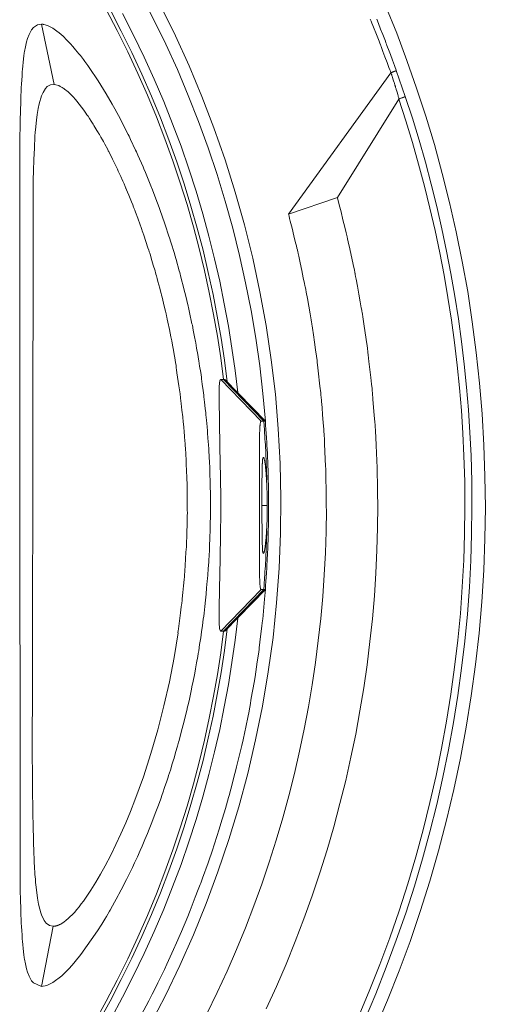
# Model space of a CAD drawing. Units: inches. Extents: x 0.5 to 16.1, y 0.5 to 11.2.
# Drawn here: x 11.4 to 12.2, y 8 to 9.7 of the extents above; entities that cross this region are included whole.
import ezdxf

# ---------------------------------------------------------------- set-up
doc = ezdxf.new("R2010")
doc.units = ezdxf.units.IN
doc.header["$MEASUREMENT"] = 0
doc.layers.add('Layer 1', color=7, linetype='Continuous')

msp = doc.modelspace()

# ---------------------------------------------------------------- linework, layer by layer
at = {"layer": 'Layer 1', "color": 7, "lineweight": 9, "true_color": 0xffffff}
for points in [[(11.8055, 8.9939), (11.8013, 9.0393), (11.796, 9.0847), (11.7895, 9.1301), (11.7819, 9.1754), (11.773, 9.2205), (11.763, 9.2654), (11.7518, 9.3101), (11.7395, 9.3545), (11.726, 9.3985), (11.7114, 9.4422), (11.6956, 9.4854), (11.6788, 9.5282), (11.6609, 9.5705), (11.6419, 9.6122), (11.6219, 9.6534), (11.6009, 9.6939)], [(11.6163, 8.0038), (11.6413, 8.052), (11.665, 8.1012), (11.6873, 8.1515), (11.7082, 8.2027), (11.7276, 8.2548), (11.7454, 8.3078), (11.7617, 8.3615), (11.7763, 8.4159), (11.7893, 8.4709), (11.8006, 8.5266), (11.8101, 8.5826), (11.8179, 8.6391), (11.8238, 8.6958), (11.828, 8.7528), (11.8304, 8.8099), (11.8309, 8.8671), (11.8297, 8.9242), (11.8266, 8.9812), (11.8217, 9.0379), (11.8151, 9.0944), (11.8066, 9.1505), (11.7965, 9.2061), (11.7846, 9.2613), (11.7711, 9.3157), (11.756, 9.3695), (11.7393, 9.4226), (11.721, 9.4748), (11.7013, 9.5261), (11.6802, 9.5765), (11.6577, 9.6259), (11.6339, 9.6742)], [(11.9856, 7.9965), (12.0058, 8.044), (12.0248, 8.092), (12.0428, 8.1405), (12.0596, 8.1896), (12.0752, 8.2391), (12.0896, 8.289), (12.1028, 8.3393), (12.1148, 8.3899), (12.1255, 8.4408), (12.135, 8.4919), (12.1432, 8.5432), (12.1502, 8.5946), (12.1559, 8.6461), (12.1604, 8.6977), (12.1636, 8.7493), (12.1655, 8.8008), (12.1663, 8.8523), (12.1657, 8.9036), (12.164, 8.9547), (12.161, 9.0056), (12.1568, 9.0563), (12.1514, 9.1066), (12.1449, 9.1566), (12.1373, 9.2062), (12.1285, 9.2554), (12.1186, 9.3042), (12.1076, 9.3524), (12.0956, 9.4002), (12.0826, 9.4474), (12.0686, 9.494), (12.0536, 9.5399), (12.0376, 9.5853), (12.0208, 9.63), (12.0031, 9.674)], [(11.5441, 9.6692), (11.5624, 9.6344), (11.5798, 9.5993), (11.5963, 9.5639), (11.6119, 9.5284), (11.6266, 9.4927), (11.6405, 9.4568), (11.6535, 9.4209), (11.6656, 9.3849), (11.6768, 9.3489), (11.6872, 9.3128), (11.6967, 9.2768), (11.7054, 9.2408), (11.7133, 9.2049), (11.7203, 9.169), (11.7266, 9.1333), (11.732, 9.0977), (11.7367, 9.0623)], [(11.7426, 9.0585), (11.7381, 9.0941), (11.7327, 9.1299), (11.7265, 9.1658), (11.7195, 9.2018), (11.7117, 9.2379), (11.703, 9.2741), (11.6935, 9.3103), (11.6832, 9.3466), (11.672, 9.3828), (11.6599, 9.419), (11.6469, 9.4552), (11.6331, 9.4912), (11.6183, 9.5271), (11.6027, 9.5629), (11.5862, 9.5984), (11.5688, 9.6337), (11.5506, 9.6688)], [(11.5709, 9.6627), (11.5892, 9.6269), (11.6065, 9.5908), (11.623, 9.5545), (11.6385, 9.518), (11.6531, 9.4814), (11.6669, 9.4446), (11.6797, 9.4078), (11.6916, 9.3709), (11.7026, 9.3339), (11.7128, 9.297), (11.722, 9.2601), (11.7304, 9.2232), (11.738, 9.1865), (11.7447, 9.1498), (11.7505, 9.1133), (11.7556, 9.0769), (11.7599, 9.0408)], [(11.4378, 8.0667), (11.4249, 8.0723), (11.4216, 8.0761), (11.4175, 8.0836), (11.4151, 8.0901), (11.4135, 8.0955), (11.4116, 8.1035), (11.4101, 8.1114), (11.4097, 8.1138), (11.409, 8.1191), (11.4085, 8.1228), (11.4077, 8.1302), (11.4072, 8.1345), (11.4066, 8.1416), (11.4065, 8.1435), (11.406, 8.1504), (11.4055, 8.1588), (11.4051, 8.164), (11.4051, 8.165), (11.4049, 8.1702), (11.4042, 8.1902), (11.4034, 8.2124), (11.4031, 8.2204), (11.403, 8.2244), (11.403, 8.2246), (11.403, 8.2285), (11.403, 8.2393), (11.403, 8.2567), (11.4029, 8.2801), (11.4029, 8.3091), (11.4029, 8.3431), (11.4029, 8.3817), (11.4028, 8.4244), (11.4028, 8.4707), (11.4028, 8.5722), (11.4027, 8.6823), (11.4026, 8.7973), (11.4025, 9.0261), (11.4024, 9.1323), (11.4023, 9.2278), (11.4023, 9.2704), (11.4023, 9.3089), (11.4022, 9.3427), (11.4022, 9.3715), (11.4022, 9.3947), (11.4022, 9.4119), (11.4022, 9.4226), (11.4022, 9.4263), (11.4022, 9.429), (11.4023, 9.4363), (11.4026, 9.4579), (11.4029, 9.4789), (11.4029, 9.4852), (11.403, 9.487), (11.4031, 9.4909), (11.4034, 9.499), (11.4042, 9.5213), (11.4049, 9.5413), (11.4051, 9.5465), (11.4051, 9.5475), (11.4055, 9.5527), (11.406, 9.561), (11.4065, 9.568), (11.4066, 9.5699), (11.4072, 9.577), (11.4077, 9.5813), (11.4085, 9.5886), (11.409, 9.5924), (11.4097, 9.5977), (11.4101, 9.6), (11.4115, 9.608), (11.4134, 9.6159), (11.415, 9.6213), (11.4175, 9.6279), (11.4216, 9.6354), (11.4248, 9.6392), (11.4312, 9.6436), (11.4378, 9.6448)], [(11.4378, 9.6448), (11.4378, 9.6448), (11.4378, 9.6448), (11.4379, 9.6448), (11.4379, 9.6448), (11.438, 9.6448), (11.4381, 9.6448), (11.4382, 9.6448), (11.4383, 9.6448), (11.4383, 9.6448), (11.4383, 9.6448), (11.4383, 9.6448), (11.4383, 9.6448), (11.4384, 9.6448), (11.4385, 9.6448), (11.4387, 9.6448), (11.4387, 9.6448), (11.4388, 9.6448), (11.4388, 9.6448), (11.4388, 9.6448), (11.4388, 9.6448), (11.4388, 9.6448), (11.4389, 9.6448), (11.439, 9.6448), (11.4391, 9.6448), (11.4392, 9.6448), (11.4392, 9.6448), (11.4393, 9.6448), (11.4393, 9.6448), (11.4393, 9.6448), (11.4393, 9.6448), (11.4394, 9.6448), (11.4396, 9.6448), (11.4397, 9.6448), (11.4397, 9.6448), (11.4398, 9.6447), (11.4398, 9.6447), (11.4398, 9.6447), (11.4398, 9.6447), (11.4399, 9.6447), (11.44, 9.6447), (11.4401, 9.6447), (11.4402, 9.6447), (11.4402, 9.6447), (11.4403, 9.6447), (11.4403, 9.6447), (11.4403, 9.6447), (11.4403, 9.6447), (11.4404, 9.6447), (11.4406, 9.6447), (11.4407, 9.6446), (11.4407, 9.6446), (11.4408, 9.6446), (11.4408, 9.6446), (11.4408, 9.6446), (11.4408, 9.6446), (11.4409, 9.6446), (11.441, 9.6446), (11.4411, 9.6446), (11.4412, 9.6446), (11.4412, 9.6446), (11.4413, 9.6446), (11.4413, 9.6446), (11.4413, 9.6446), (11.4413, 9.6445), (11.4413, 9.6445), (11.4414, 9.6445), (11.4415, 9.6445), (11.4416, 9.6445), (11.4417, 9.6445), (11.4417, 9.6445), (11.4418, 9.6445), (11.4418, 9.6445), (11.4418, 9.6445)], [(11.4378, 9.6448), (11.459, 9.5461)], [(11.4418, 9.6445), (11.4478, 9.6428), (11.4567, 9.6382), (11.4633, 9.6336), (11.4668, 9.6308), (11.4733, 9.6251), (11.4798, 9.6187), (11.4838, 9.6145), (11.4855, 9.6127), (11.4896, 9.6081), (11.494, 9.6029), (11.4994, 9.5964), (11.5018, 9.5934), (11.5069, 9.5868), (11.5092, 9.5838), (11.5141, 9.577), (11.5163, 9.5739), (11.5311, 9.5518), (11.5399, 9.5376), (11.5442, 9.5304), (11.5539, 9.5137), (11.5583, 9.5059), (11.5674, 9.489), (11.5716, 9.481), (11.5803, 9.4639), (11.5817, 9.461), (11.5842, 9.4558), (11.5924, 9.4385), (11.5937, 9.4357), (11.5963, 9.4298), (11.6047, 9.4108), (11.606, 9.4078), (11.6086, 9.4016), (11.6164, 9.3825), (11.6176, 9.3797), (11.6201, 9.3732), (11.6274, 9.354), (11.6285, 9.3512), (11.6309, 9.3444), (11.6378, 9.3252), (11.6387, 9.3225), (11.641, 9.3157), (11.6472, 9.297), (11.648, 9.2944), (11.6502, 9.2873), (11.656, 9.2686), (11.6567, 9.266), (11.6588, 9.2588), (11.6641, 9.2401), (11.6648, 9.2376), (11.6668, 9.2301), (11.6717, 9.2114), (11.6723, 9.2089), (11.6741, 9.2012), (11.6786, 9.1826), (11.6792, 9.18), (11.6809, 9.1721), (11.6849, 9.1536), (11.6855, 9.1511), (11.687, 9.1429), (11.6892, 9.1322), (11.6907, 9.1245), (11.6911, 9.122), (11.6926, 9.1136), (11.6944, 9.1029), (11.6958, 9.0953), (11.6962, 9.0927), (11.6975, 9.0842), (11.6992, 9.0735), (11.7003, 9.066), (11.7007, 9.0634), (11.7018, 9.0547), (11.7033, 9.0439), (11.7042, 9.0367), (11.7045, 9.0339), (11.7055, 9.0251), (11.7068, 9.0143), (11.7075, 9.0073), (11.7078, 9.0044), (11.7087, 8.9954), (11.7096, 8.9846), (11.7103, 8.9778), (11.7105, 8.9749), (11.7112, 8.9657), (11.7119, 8.9549), (11.7124, 8.9483), (11.7126, 8.9452), (11.7131, 8.9359), (11.7136, 8.9252), (11.714, 8.9187), (11.7141, 8.9155), (11.7144, 8.9061), (11.7147, 8.8954), (11.7149, 8.8891), (11.715, 8.8858), (11.7151, 8.8762), (11.7152, 8.8656), (11.7153, 8.8596), (11.7152, 8.8559), (11.7152, 8.8458), (11.7151, 8.8347), (11.715, 8.8286), (11.7149, 8.8247), (11.7146, 8.8145), (11.7143, 8.8034), (11.7141, 8.7976), (11.7139, 8.7936), (11.7134, 8.7832), (11.7129, 8.7722), (11.7126, 8.7667), (11.7123, 8.7624), (11.7116, 8.7519), (11.7108, 8.7411), (11.7104, 8.7358), (11.71, 8.7313), (11.709, 8.7207), (11.7081, 8.71), (11.7076, 8.705), (11.7071, 8.7002), (11.7059, 8.6896), (11.7047, 8.679), (11.7041, 8.6742), (11.7035, 8.6692), (11.702, 8.6585), (11.7006, 8.648), (11.7, 8.6436), (11.6992, 8.6383), (11.6975, 8.6276), (11.6959, 8.6172), (11.6952, 8.613), (11.6943, 8.6077), (11.6924, 8.5973), (11.6907, 8.5874), (11.69, 8.5836), (11.6889, 8.578), (11.6868, 8.5676), (11.6849, 8.5579), (11.6842, 8.5543), (11.6829, 8.5485), (11.6806, 8.5381), (11.6785, 8.5285), (11.6777, 8.5251), (11.6763, 8.5191), (11.6737, 8.5087), (11.6715, 8.4993), (11.6707, 8.496), (11.669, 8.4899), (11.6663, 8.4794), (11.6638, 8.4702), (11.663, 8.4671), (11.6612, 8.4608), (11.6581, 8.4504), (11.6555, 8.4413), (11.6546, 8.4384), (11.6526, 8.4319), (11.6494, 8.4215), (11.6466, 8.4126), (11.6457, 8.4098), (11.6435, 8.4032), (11.64, 8.3928), (11.637, 8.3841), (11.6361, 8.3814), (11.6336, 8.3746), (11.6299, 8.3642), (11.6268, 8.3556), (11.6258, 8.353), (11.6231, 8.346), (11.619, 8.3357), (11.6158, 8.3273), (11.6148, 8.3248), (11.6118, 8.3177), (11.6075, 8.3074), (11.6041, 8.2993), (11.6031, 8.2969), (11.5999, 8.2897), (11.5953, 8.2795), (11.5918, 8.2716), (11.5907, 8.2692), (11.5872, 8.262), (11.5824, 8.2521), (11.5788, 8.2445), (11.5777, 8.2422), (11.5688, 8.2251), (11.5651, 8.2179), (11.5638, 8.2156), (11.5544, 8.1986), (11.5505, 8.1916), (11.5496, 8.19), (11.5446, 8.1816), (11.5419, 8.1771), (11.5368, 8.1687), (11.5299, 8.1578), (11.5025, 8.119), (11.5003, 8.1162), (11.4955, 8.1103), (11.4911, 8.1051), (11.4837, 8.0968), (11.4711, 8.0843), (11.4567, 8.0733), (11.4467, 8.0683), (11.4378, 8.0667)], [(12.0112, 9.5653), (12.011, 9.5659), (12.0104, 9.5676), (12.0094, 9.5703), (12.0081, 9.5738), (12.005, 9.5822), (12.0015, 9.5914), (11.9983, 9.6), (11.997, 9.6036), (11.9959, 9.6065), (11.9952, 9.6084), (11.9949, 9.6093), (11.9947, 9.6098), (11.9941, 9.6113), (11.9931, 9.6137), (11.9918, 9.617), (11.9886, 9.6252), (11.9815, 9.643), (11.9801, 9.6467), (11.9789, 9.6497), (11.978, 9.6519), (11.9775, 9.653)], [(11.988, 9.6529), (11.9908, 9.6459), (11.9942, 9.637), (11.9979, 9.6279), (12.0011, 9.6199), (12.0023, 9.6168), (12.0032, 9.6145), (12.0037, 9.6132), (12.0038, 9.613), (12.0041, 9.6121), (12.0049, 9.6101), (12.0059, 9.6072), (12.0073, 9.6036), (12.0105, 9.595), (12.0139, 9.5857), (12.0171, 9.5773), (12.0184, 9.5738), (12.0194, 9.5711), (12.02, 9.5694), (12.0202, 9.5687)], [(11.8435, 9.3331), (12.0112, 9.5653)], [(12.0112, 9.5653), (12.0112, 9.5653), (12.0113, 9.5653), (12.0113, 9.5653), (12.0113, 9.5652), (12.0113, 9.5652), (12.0113, 9.5652), (12.0113, 9.5652), (12.0113, 9.5652), (12.0113, 9.5652), (12.0113, 9.5652), (12.0113, 9.5652), (12.0113, 9.5651), (12.0113, 9.5651), (12.0113, 9.5651), (12.0113, 9.5651), (12.0113, 9.5651), (12.0113, 9.5651), (12.0113, 9.5651), (12.0114, 9.5651), (12.0114, 9.565), (12.0114, 9.565), (12.0114, 9.565), (12.0114, 9.565), (12.0114, 9.565), (12.0114, 9.565), (12.0114, 9.565), (12.0114, 9.565), (12.0114, 9.5649), (12.0114, 9.5649), (12.0114, 9.5649), (12.0115, 9.5649), (12.0115, 9.5649), (12.0115, 9.5649), (12.0115, 9.5649), (12.0115, 9.5649), (12.0115, 9.5648), (12.0115, 9.5648), (12.0115, 9.5648), (12.0115, 9.5648), (12.0115, 9.5648), (12.0115, 9.5648), (12.0115, 9.5648), (12.0115, 9.5648), (12.0115, 9.5648), (12.0116, 9.5648), (12.0116, 9.5647), (12.0116, 9.5647), (12.0116, 9.5647), (12.0116, 9.5647), (12.0116, 9.5647), (12.0116, 9.5647), (12.0116, 9.5647), (12.0116, 9.5647), (12.0116, 9.5646), (12.0116, 9.5646), (12.0116, 9.5646), (12.0116, 9.5646), (12.0116, 9.5646), (12.0116, 9.5646), (12.0116, 9.5646)], [(12.0202, 9.5687), (12.0202, 9.5687), (12.0202, 9.5687), (12.02, 9.5686), (12.0199, 9.5686), (12.0199, 9.5686), (12.0198, 9.5685), (12.0198, 9.5685), (12.0197, 9.5685), (12.0195, 9.5684), (12.0195, 9.5684), (12.0194, 9.5684), (12.0194, 9.5683), (12.0194, 9.5683), (12.0192, 9.5683), (12.0191, 9.5682), (12.019, 9.5682), (12.019, 9.5682), (12.019, 9.5682), (12.0189, 9.5681), (12.0189, 9.5681), (12.0187, 9.5681), (12.0186, 9.568), (12.0186, 9.568), (12.0186, 9.568), (12.0185, 9.568), (12.0185, 9.568), (12.0183, 9.5679), (12.0181, 9.5679), (12.018, 9.5678), (12.0178, 9.5677), (12.0178, 9.5677), (12.0177, 9.5677), (12.0177, 9.5677), (12.0177, 9.5677), (12.0177, 9.5677), (12.0176, 9.5676), (12.0175, 9.5676), (12.0172, 9.5675), (12.017, 9.5675), (12.0165, 9.5673), (12.016, 9.5671), (12.0157, 9.567), (12.0155, 9.5669), (12.0153, 9.5669), (12.0152, 9.5668), (12.0152, 9.5668), (12.0151, 9.5668), (12.0151, 9.5668), (12.0151, 9.5668), (12.015, 9.5668), (12.0149, 9.5667), (12.0148, 9.5667), (12.0147, 9.5666), (12.0147, 9.5666), (12.0147, 9.5666), (12.0146, 9.5666), (12.0144, 9.5665), (12.0144, 9.5665), (12.0143, 9.5665), (12.0143, 9.5665), (12.0142, 9.5664), (12.0141, 9.5664), (12.014, 9.5663), (12.0139, 9.5663), (12.0139, 9.5663), (12.0139, 9.5663), (12.0138, 9.5663), (12.0136, 9.5662), (12.0136, 9.5661), (12.0135, 9.5661), (12.0135, 9.5661), (12.0135, 9.5661), (12.0134, 9.5661), (12.0133, 9.566), (12.0132, 9.566), (12.0132, 9.566), (12.0132, 9.566), (12.0131, 9.5659), (12.0131, 9.5659), (12.013, 9.5659), (12.013, 9.5659), (12.0129, 9.5658), (12.0129, 9.5658), (12.0129, 9.5658), (12.0128, 9.5658), (12.0128, 9.5658), (12.0128, 9.5657), (12.0127, 9.5657), (12.0127, 9.5657), (12.0127, 9.5657), (12.0126, 9.5656), (12.0126, 9.5656), (12.0125, 9.5656), (12.0125, 9.5656), (12.0125, 9.5656), (12.0125, 9.5656), (12.0122, 9.5653), (12.012, 9.5651), (12.012, 9.5651), (12.012, 9.5651), (12.0119, 9.565), (12.0119, 9.565), (12.0119, 9.565), (12.0119, 9.5649), (12.0118, 9.5649), (12.0118, 9.5649), (12.0118, 9.5648), (12.0118, 9.5648), (12.0118, 9.5648), (12.0118, 9.5648), (12.0117, 9.5647), (12.0117, 9.5647), (12.0117, 9.5647), (12.0116, 9.5646)], [(12.0116, 9.5646), (12.0117, 9.5644), (12.0118, 9.564), (12.012, 9.5634), (12.0123, 9.5626), (12.0126, 9.5616), (12.013, 9.5605), (12.0134, 9.5593), (12.0138, 9.5579), (12.0147, 9.555), (12.0157, 9.5521), (12.0166, 9.5493), (12.017, 9.548), (12.0174, 9.5468), (12.0177, 9.5458), (12.018, 9.5449), (12.0182, 9.5442), (12.0184, 9.5438), (12.0184, 9.5435), (12.0184, 9.5435), (12.0185, 9.5433), (12.0186, 9.5428), (12.0189, 9.5421), (12.0191, 9.5413), (12.0194, 9.5402), (12.0198, 9.539), (12.0201, 9.5377), (12.021, 9.5349), (12.0219, 9.5319), (12.0227, 9.529), (12.0231, 9.5277), (12.0235, 9.5264), (12.0239, 9.5253), (12.0241, 9.5243), (12.0244, 9.5235), (12.0246, 9.5228), (12.0247, 9.5224), (12.0247, 9.5223)], [(12.0202, 9.5687), (12.035, 9.5263)], [(11.459, 9.5461), (11.4529, 9.5455), (11.4474, 9.5425), (11.4446, 9.5396), (11.4405, 9.5331), (11.4379, 9.5272), (11.434, 9.5142), (11.4324, 9.5064), (11.4309, 9.4969), (11.4297, 9.4877), (11.4286, 9.4769), (11.428, 9.4713), (11.4278, 9.4682), (11.4273, 9.4608), (11.4268, 9.4533), (11.4266, 9.4498), (11.4265, 9.4476), (11.4263, 9.4415), (11.4255, 9.4229), (11.4248, 9.4042), (11.4246, 9.3981), (11.4245, 9.3958), (11.4245, 9.3923), (11.4245, 9.3836), (11.4245, 9.3699), (11.4244, 9.3518), (11.4244, 9.3293), (11.4244, 9.3031), (11.4243, 9.2733), (11.4242, 9.2405), (11.4241, 9.1668), (11.424, 9.0849), (11.4237, 8.9078), (11.4235, 8.8183), (11.4234, 8.7321), (11.4232, 8.652), (11.4231, 8.5807), (11.423, 8.5494), (11.423, 8.5213), (11.4229, 8.4969), (11.4229, 8.4766), (11.4229, 8.4606), (11.4229, 8.4493), (11.4229, 8.4432), (11.4229, 8.442), (11.4229, 8.4369), (11.423, 8.4248), (11.4234, 8.3896), (11.4238, 8.3556), (11.4239, 8.3451), (11.424, 8.3418), (11.4241, 8.3381), (11.4243, 8.33), (11.425, 8.3066), (11.4256, 8.2844), (11.4258, 8.2777), (11.4259, 8.2759), (11.4261, 8.271), (11.4266, 8.2618), (11.4271, 8.2532), (11.4273, 8.25), (11.4279, 8.2428), (11.4283, 8.237), (11.4291, 8.2297), (11.4314, 8.2112), (11.4332, 8.2014), (11.4351, 8.1933), (11.4368, 8.1875), (11.4379, 8.1843), (11.4424, 8.1748), (11.4457, 8.1706), (11.4513, 8.1665), (11.4569, 8.1653)], [(11.6589, 9.0846), (11.6587, 9.0858), (11.6581, 9.0892), (11.6572, 9.0942), (11.6562, 9.1002), (11.6539, 9.1128), (11.6529, 9.1183), (11.6522, 9.1225), (11.6518, 9.1249), (11.6517, 9.1255), (11.6511, 9.128), (11.6503, 9.1322), (11.6478, 9.144), (11.6453, 9.1562), (11.6442, 9.1611), (11.6436, 9.1644), (11.643, 9.1667), (11.6423, 9.1697), (11.6413, 9.1741), (11.6387, 9.1848), (11.6363, 9.1949), (11.6354, 9.1986), (11.635, 9.2005), (11.6348, 9.2011), (11.6342, 9.2033), (11.6332, 9.207), (11.632, 9.2118), (11.6291, 9.2227), (11.6277, 9.2278), (11.6266, 9.232), (11.6258, 9.2348), (11.6256, 9.2357), (11.6252, 9.237), (11.6243, 9.2401), (11.6214, 9.2499), (11.618, 9.261), (11.6166, 9.2658), (11.6155, 9.2694), (11.6149, 9.2713), (11.6147, 9.2719), (11.614, 9.2742), (11.6127, 9.278), (11.6093, 9.2884), (11.6057, 9.2991), (11.6043, 9.3033), (11.6034, 9.3061), (11.6026, 9.3083), (11.6015, 9.3114), (11.5999, 9.3158), (11.5959, 9.3266), (11.5922, 9.3366), (11.5909, 9.3401), (11.5903, 9.3419), (11.59, 9.3425), (11.5891, 9.3448), (11.5876, 9.3486), (11.5856, 9.3534), (11.5812, 9.3642), (11.5792, 9.3692), (11.5776, 9.3732), (11.5765, 9.3759), (11.5761, 9.3767), (11.5753, 9.3787), (11.5734, 9.3829), (11.5714, 9.3877), (11.5698, 9.3912), (11.5694, 9.3923), (11.5681, 9.395), (11.564, 9.4041), (11.5626, 9.407), (11.5622, 9.408), (11.5606, 9.4113), (11.5584, 9.4159), (11.5563, 9.4202), (11.5553, 9.4224), (11.5546, 9.4237), (11.5527, 9.4275), (11.5503, 9.4322), (11.5484, 9.436), (11.5476, 9.4374), (11.5466, 9.4394), (11.5419, 9.4481), (11.5401, 9.4514), (11.5396, 9.4524), (11.538, 9.4551), (11.5356, 9.4594), (11.5331, 9.4638), (11.5316, 9.4664), (11.531, 9.4674), (11.529, 9.4706), (11.5239, 9.479), (11.5227, 9.481), (11.5218, 9.4823), (11.5195, 9.4859), (11.5166, 9.4903), (11.5143, 9.4939), (11.5135, 9.4951), (11.5126, 9.4964), (11.5107, 9.4991), (11.5087, 9.502), (11.5073, 9.5041), (11.4959, 9.5188), (11.4937, 9.5213), (11.4929, 9.5223), (11.4927, 9.5225), (11.4908, 9.5245), (11.4875, 9.5281), (11.4859, 9.5296), (11.4844, 9.5311), (11.4816, 9.5337), (11.4759, 9.5384), (11.4745, 9.5393), (11.4737, 9.5399), (11.472, 9.541), (11.4688, 9.5429), (11.4663, 9.5441), (11.4613, 9.5457), (11.459, 9.5461)], [(12.0242, 9.5219), (11.9235, 9.3608)], [(12.0242, 9.5219), (12.0357, 9.4865), (12.0466, 9.4509), (12.0568, 9.4151), (12.0664, 9.3791), (12.0754, 9.3429), (12.0838, 9.3065), (12.0915, 9.27), (12.0985, 9.2333), (12.1049, 9.1965), (12.1106, 9.1596), (12.1157, 9.1227), (12.1201, 9.0856), (12.1239, 9.0485), (12.127, 9.0114), (12.1294, 8.9743), (12.1312, 8.9371)], [(12.0247, 9.5223), (12.0248, 9.5223), (12.0249, 9.5224), (12.025, 9.5224), (12.0252, 9.5225), (12.0255, 9.5226), (12.0258, 9.5227), (12.0262, 9.5229), (12.0266, 9.523), (12.0274, 9.5233), (12.0283, 9.5236), (12.0292, 9.5239), (12.0301, 9.5243), (12.0304, 9.5244), (12.0308, 9.5245), (12.0311, 9.5246), (12.0314, 9.5248), (12.0317, 9.5248), (12.0319, 9.5249), (12.032, 9.5249), (12.032, 9.525), (12.0321, 9.525), (12.0321, 9.525), (12.0322, 9.525), (12.0323, 9.5251), (12.0329, 9.5253), (12.0331, 9.5254), (12.0332, 9.5254), (12.0332, 9.5254), (12.0333, 9.5255), (12.0333, 9.5255), (12.0333, 9.5255), (12.0334, 9.5255), (12.0335, 9.5255), (12.0339, 9.5257), (12.0341, 9.5258), (12.0341, 9.5258), (12.0342, 9.5258), (12.0342, 9.5258), (12.0343, 9.5259), (12.0344, 9.5259), (12.0345, 9.526), (12.0345, 9.526), (12.0346, 9.526), (12.0346, 9.526), (12.0347, 9.5261), (12.0347, 9.5261), (12.0348, 9.5261), (12.0348, 9.5261), (12.0348, 9.5261), (12.0349, 9.5262), (12.0349, 9.5262), (12.035, 9.5262), (12.035, 9.5262), (12.035, 9.5263), (12.035, 9.5263)], [(12.035, 9.5263), (12.0466, 9.4907), (12.0576, 9.4548), (12.0679, 9.4188), (12.0776, 9.3825), (12.0866, 9.3461), (12.095, 9.3095), (12.1028, 9.2727), (12.1099, 9.2358), (12.1163, 9.1987), (12.1221, 9.1616), (12.1272, 9.1244), (12.1316, 9.0871), (12.1354, 9.0497), (12.1385, 9.0124), (12.141, 8.975), (12.1428, 8.9376)], [(11.9235, 9.3608), (11.8435, 9.3332)], [(11.9235, 9.3608), (11.9238, 9.3599), (11.9244, 9.3574), (11.9253, 9.3537), (11.9265, 9.3488), (11.9295, 9.337), (11.9327, 9.3241), (11.9357, 9.3121), (11.937, 9.307), (11.938, 9.303), (11.9387, 9.3002), (11.939, 9.299), (11.9391, 9.2984), (11.9396, 9.2962), (11.9403, 9.2927), (11.9413, 9.2881), (11.9439, 9.2764), (11.9493, 9.251), (11.9514, 9.2414), (11.952, 9.2383), (11.9524, 9.2367), (11.9525, 9.2363), (11.9528, 9.2344), (11.9534, 9.2312), (11.9542, 9.2267), (11.9563, 9.2152), (11.9587, 9.2022), (11.961, 9.1895), (11.9628, 9.1795), (11.9634, 9.1761), (11.9638, 9.1741), (11.9641, 9.1721), (11.9645, 9.1691), (11.9651, 9.1649), (11.9668, 9.1537), (11.9706, 9.1277), (11.9722, 9.1172), (11.9727, 9.1135), (11.9731, 9.1111), (11.9733, 9.1093), (11.9736, 9.1066), (11.9741, 9.1026), (11.9753, 9.0917), (11.9768, 9.0787), (11.9783, 9.0656), (11.9796, 9.0547), (11.98, 9.0507), (11.9804, 9.048), (11.9805, 9.0462), (11.9807, 9.0438), (11.981, 9.0401), (11.9819, 9.0295), (11.984, 9.0034), (11.985, 8.9921), (11.9853, 8.9878), (11.9856, 8.9848), (11.9857, 8.9828), (11.9858, 8.9808), (11.986, 8.9773), (11.9865, 8.9671), (11.9871, 8.9543), (11.9877, 8.9411), (11.9883, 8.9294), (11.9885, 8.9249), (11.9887, 8.9216), (11.9888, 8.9197), (11.9888, 8.9194), (11.9888, 8.9181), (11.9889, 8.9153), (11.9889, 8.9111), (11.989, 8.906), (11.9892, 8.8936), (11.9894, 8.8802), (11.9896, 8.868), (11.9897, 8.8631), (11.9898, 8.8592), (11.9898, 8.8567), (11.9898, 8.8557)], [(11.9054, 8.8484), (11.9054, 8.8493), (11.9053, 8.8517), (11.9053, 8.8554), (11.9052, 8.8602), (11.9051, 8.8719), (11.9049, 8.8847), (11.9048, 8.8966), (11.9047, 8.9016), (11.9047, 8.9056), (11.9046, 8.9083), (11.9046, 8.9095), (11.9046, 8.9101), (11.9045, 8.9122), (11.9043, 8.9157), (11.9041, 8.9202), (11.9036, 8.9317), (11.9025, 8.9566), (11.9021, 8.9659), (11.9019, 8.969), (11.9019, 8.9706), (11.9018, 8.971), (11.9017, 8.9728), (11.9014, 8.9759), (11.9011, 8.9803), (11.9002, 8.9914), (11.8993, 9.0042), (11.8983, 9.0164), (11.8975, 9.0262), (11.8973, 9.0295), (11.8971, 9.0315), (11.8969, 9.0334), (11.8966, 9.0362), (11.8961, 9.0403), (11.8949, 9.0511), (11.8922, 9.0762), (11.891, 9.0863), (11.8906, 9.0899), (11.8904, 9.0921), (11.8902, 9.0939), (11.8898, 9.0964), (11.8892, 9.1003), (11.8877, 9.1107), (11.8859, 9.1232), (11.8841, 9.1356), (11.8826, 9.1461), (11.8821, 9.1499), (11.8817, 9.1525), (11.8814, 9.1542), (11.881, 9.1564), (11.8804, 9.16), (11.8786, 9.17), (11.8742, 9.1948), (11.8723, 9.2055), (11.8716, 9.2095), (11.8711, 9.2124), (11.8708, 9.2143), (11.8703, 9.2162), (11.8697, 9.2194), (11.8676, 9.229), (11.8651, 9.241), (11.8624, 9.2535), (11.8601, 9.2644), (11.8592, 9.2687), (11.8586, 9.2718), (11.8582, 9.2735), (11.8581, 9.2738), (11.8578, 9.275), (11.8572, 9.2777), (11.8562, 9.2815), (11.855, 9.2864), (11.8522, 9.2979), (11.8491, 9.3104), (11.8463, 9.3217), (11.8452, 9.3263), (11.8443, 9.3299), (11.8437, 9.3323), (11.8435, 9.3331)], [(11.6618, 8.6466), (11.6619, 8.6474), (11.6622, 8.6497), (11.6627, 8.6533), (11.6633, 8.6578), (11.6662, 8.6797), (11.6674, 8.6891), (11.6679, 8.6924), (11.6681, 8.6945), (11.6683, 8.6962), (11.6686, 8.6988), (11.6689, 8.7026), (11.6699, 8.7126), (11.671, 8.7238), (11.672, 8.7342), (11.6724, 8.7384), (11.6727, 8.7415), (11.6729, 8.7433), (11.6729, 8.7438), (11.673, 8.7452), (11.6732, 8.7481), (11.6737, 8.757), (11.6744, 8.768), (11.6751, 8.7791), (11.6757, 8.7879), (11.6758, 8.7908), (11.6759, 8.7923), (11.676, 8.7927), (11.676, 8.7945), (11.6761, 8.7976), (11.6762, 8.8018), (11.6765, 8.8123), (11.6768, 8.8236), (11.6771, 8.8336), (11.6772, 8.8374), (11.6772, 8.84), (11.6773, 8.8418), (11.6773, 8.8439), (11.6772, 8.8472), (11.6772, 8.8567), (11.677, 8.8788), (11.677, 8.8833), (11.677, 8.8869), (11.677, 8.8892), (11.677, 8.8901), (11.6769, 8.8909), (11.6768, 8.8933), (11.6767, 8.8969), (11.6765, 8.9014), (11.6756, 8.9235), (11.6752, 8.9329), (11.675, 8.9363), (11.6749, 8.9384), (11.6748, 8.9401), (11.6746, 8.9427), (11.6743, 8.9465), (11.6736, 8.9565), (11.6727, 8.9678), (11.6719, 8.9782), (11.6716, 8.9824), (11.6713, 8.9855), (11.6712, 8.9873), (11.6712, 8.9878), (11.671, 8.9892), (11.6707, 8.9921), (11.6697, 9.0009), (11.6685, 9.0119), (11.6673, 9.0229), (11.6663, 9.0317), (11.666, 9.0346), (11.6658, 9.0361), (11.6657, 9.0367), (11.6654, 9.0388), (11.6649, 9.0421), (11.6635, 9.0515), (11.6603, 9.0733), (11.6597, 9.0778), (11.6592, 9.0814), (11.6588, 9.0837), (11.6587, 9.0845)], [(11.7323, 8.6492), (11.7318, 8.6494), (11.7312, 8.6503), (11.7307, 8.6519), (11.7303, 8.6536), (11.7301, 8.6552), (11.73, 8.6558), (11.7299, 8.6571), (11.7297, 8.6597), (11.7296, 8.661), (11.7296, 8.6618), (11.7295, 8.6636), (11.7294, 8.6653), (11.7294, 8.6661), (11.7294, 8.6678), (11.7293, 8.6714), (11.7293, 8.6749), (11.7293, 8.6765), (11.7293, 8.6776), (11.7293, 8.6798), (11.7295, 8.6866), (11.7297, 8.6964), (11.7299, 8.7088), (11.7301, 8.723), (11.7304, 8.7388), (11.731, 8.7722), (11.7316, 8.8049), (11.7319, 8.8196), (11.7321, 8.8325), (11.7323, 8.8431), (11.7324, 8.8507), (11.7325, 8.8533), (11.7325, 8.8549), (11.7325, 8.856), (11.7325, 8.8574), (11.7324, 8.8598), (11.7324, 8.8631), (11.7323, 8.8673), (11.7321, 8.8777), (11.7319, 8.8906), (11.7316, 8.9055), (11.7314, 8.9218), (11.7307, 8.9562), (11.7302, 8.9896), (11.7299, 9.0045), (11.7297, 9.0174), (11.7295, 9.0279), (11.7294, 9.032), (11.7294, 9.0353), (11.7293, 9.0377), (11.7293, 9.0392), (11.7293, 9.0396), (11.7293, 9.042), (11.7293, 9.0434), (11.7294, 9.0439), (11.7294, 9.0463), (11.7295, 9.0477), (11.7295, 9.0482), (11.7297, 9.0507), (11.7297, 9.0521), (11.7297, 9.0525), (11.7299, 9.0537), (11.7301, 9.0559), (11.7303, 9.0574), (11.7305, 9.0587), (11.7307, 9.0599), (11.7313, 9.0614), (11.7316, 9.0618), (11.7323, 9.0623)], [(11.7323, 9.0623), (11.7323, 9.0623), (11.7324, 9.0623), (11.7324, 9.0623), (11.7324, 9.0623), (11.7325, 9.0623), (11.7326, 9.0623), (11.7326, 9.0623), (11.7327, 9.0623), (11.7328, 9.0623), (11.733, 9.0623), (11.7333, 9.0623), (11.7335, 9.0623), (11.7338, 9.0623), (11.7341, 9.0623), (11.7347, 9.0623), (11.735, 9.0623), (11.7353, 9.0623), (11.7356, 9.0623), (11.7358, 9.0623), (11.7361, 9.0623), (11.7363, 9.0623), (11.7364, 9.0623), (11.7365, 9.0623), (11.7365, 9.0623), (11.7366, 9.0623), (11.7366, 9.0623), (11.7367, 9.0623), (11.7367, 9.0623)], [(11.7985, 8.9938), (11.7323, 9.0623)], [(11.7367, 9.0623), (11.739, 9.0623)], [(11.7367, 9.0623), (11.8029, 8.9938)], [(11.739, 9.0623), (11.8053, 8.9938)], [(11.7985, 8.9938), (11.7981, 8.9937), (11.7977, 8.993), (11.7976, 8.9927), (11.7973, 8.9916), (11.7968, 8.9892), (11.7968, 8.9889), (11.7967, 8.9879), (11.7966, 8.9869), (11.7965, 8.9862), (11.7964, 8.9843), (11.7962, 8.9824), (11.7962, 8.9815), (11.7961, 8.9807), (11.796, 8.9788), (11.796, 8.9769), (11.7959, 8.976), (11.7959, 8.9756), (11.7959, 8.9743), (11.7958, 8.9705), (11.7957, 8.9668), (11.7957, 8.9655), (11.7957, 8.9651), (11.7957, 8.9643), (11.7957, 8.9623), (11.7957, 8.9591), (11.7957, 8.9549), (11.7957, 8.9498), (11.7957, 8.9437), (11.7957, 8.9368), (11.7957, 8.9293), (11.7957, 8.921), (11.7957, 8.9123), (11.7957, 8.8934), (11.7957, 8.8733), (11.7957, 8.8525), (11.7957, 8.8319), (11.7957, 8.812), (11.7957, 8.7936), (11.7957, 8.785), (11.7957, 8.7771), (11.7957, 8.7699), (11.7957, 8.7635), (11.7957, 8.7578), (11.7957, 8.7531), (11.7957, 8.7494), (11.7957, 8.7468), (11.7957, 8.7454), (11.7957, 8.7452), (11.7957, 8.7447), (11.7957, 8.7437), (11.7958, 8.7407), (11.7959, 8.7379), (11.7959, 8.737), (11.7959, 8.7367), (11.7959, 8.7362), (11.796, 8.7352), (11.7961, 8.7322), (11.7962, 8.7293), (11.7963, 8.7285), (11.7963, 8.7282), (11.7964, 8.7272), (11.7965, 8.7252), (11.7966, 8.7243), (11.7966, 8.7237), (11.7969, 8.7218), (11.7972, 8.7201), (11.7974, 8.7194), (11.7976, 8.7188), (11.7979, 8.7181), (11.7981, 8.7179), (11.7985, 8.7177)], [(11.8029, 8.9938), (11.7985, 8.9938)], [(11.8029, 8.9938), (11.8029, 8.9935), (11.8029, 8.9927), (11.803, 8.9913), (11.8032, 8.9894), (11.8033, 8.9872), (11.8035, 8.9846), (11.8037, 8.9817), (11.8038, 8.9787), (11.8047, 8.9654), (11.8051, 8.959), (11.8053, 8.956), (11.8055, 8.9534), (11.8056, 8.951), (11.8058, 8.949), (11.8059, 8.9475), (11.8059, 8.9464), (11.806, 8.9459), (11.806, 8.9458), (11.806, 8.9453), (11.806, 8.9443), (11.8061, 8.9427), (11.8061, 8.9407), (11.8062, 8.9384), (11.8063, 8.9357), (11.8064, 8.9328), (11.8067, 8.9263), (11.8072, 8.913), (11.8073, 8.91), (11.8074, 8.9071), (11.8075, 8.9045), (11.8076, 8.9023), (11.8077, 8.9004), (11.8077, 8.899), (11.8078, 8.8981), (11.8078, 8.8978)], [(11.8053, 8.9938), (11.8029, 8.9938)], [(11.8053, 8.7177), (11.8053, 8.7181), (11.8054, 8.7195), (11.8056, 8.7216), (11.8058, 8.7243), (11.8062, 8.7309), (11.8067, 8.7381), (11.8072, 8.7448), (11.8073, 8.7476), (11.8075, 8.7499), (11.8076, 8.7514), (11.8077, 8.7521), (11.8077, 8.7524), (11.8077, 8.7536), (11.8078, 8.7555), (11.8079, 8.7581), (11.8083, 8.7646), (11.809, 8.7786), (11.8092, 8.7839), (11.8093, 8.7856), (11.8093, 8.7865), (11.8093, 8.7868), (11.8094, 8.7878), (11.8094, 8.7896), (11.8095, 8.792), (11.8097, 8.7983), (11.8099, 8.8055), (11.8101, 8.8125), (11.8102, 8.818), (11.8103, 8.8199), (11.8103, 8.8209), (11.8103, 8.822), (11.8104, 8.8237), (11.8104, 8.826), (11.8105, 8.8321), (11.8106, 8.8463), (11.8107, 8.852), (11.8107, 8.8541), (11.8107, 8.8554), (11.8107, 8.8564), (11.8107, 8.8578), (11.8107, 8.86), (11.8106, 8.8659), (11.8105, 8.873), (11.8104, 8.8801), (11.8104, 8.8861), (11.8104, 8.8883), (11.8103, 8.8897), (11.8103, 8.8907), (11.8103, 8.892), (11.8102, 8.894), (11.8101, 8.8998), (11.8097, 8.9139), (11.8095, 8.9201), (11.8094, 8.9224), (11.8094, 8.924), (11.8093, 8.9251), (11.8093, 8.9262), (11.8092, 8.9281), (11.8089, 8.9336), (11.8086, 8.9405), (11.8082, 8.9477), (11.8079, 8.954), (11.8078, 8.9564), (11.8077, 8.9582), (11.8077, 8.9592), (11.8077, 8.9594), (11.8076, 8.9601), (11.8075, 8.9616), (11.8073, 8.9639), (11.8072, 8.9667), (11.8067, 8.9734), (11.8062, 8.9806), (11.8058, 8.9872), (11.8056, 8.9899), (11.8054, 8.992), (11.8053, 8.9934), (11.8053, 8.9938)], [(11.7994, 8.8557), (11.7994, 8.8559), (11.7994, 8.8565), (11.7994, 8.8573), (11.7994, 8.8584), (11.7994, 8.8598), (11.7995, 8.8615), (11.7995, 8.8634), (11.7995, 8.8655), (11.7995, 8.8677), (11.7996, 8.8702), (11.7996, 8.8754), (11.7997, 8.881), (11.7997, 8.8868), (11.7998, 8.8926), (11.7998, 8.8981), (11.7999, 8.9033), (11.7999, 8.9057), (11.7999, 8.908), (11.8, 8.91), (11.8, 8.9118), (11.8, 8.9134), (11.8, 8.9148), (11.8, 8.9159), (11.8, 8.9166), (11.8, 8.917), (11.8, 8.9171), (11.8001, 8.9175), (11.8001, 8.9183), (11.8002, 8.9206), (11.8003, 8.9219), (11.8003, 8.9229), (11.8003, 8.9236), (11.8003, 8.9239), (11.8003, 8.924), (11.8004, 8.9245), (11.8005, 8.9256), (11.8005, 8.9268), (11.8006, 8.9271), (11.8006, 8.9272), (11.8006, 8.9274), (11.8006, 8.9279), (11.8007, 8.929), (11.8008, 8.9302), (11.8008, 8.9305), (11.8009, 8.9306), (11.8009, 8.931), (11.8009, 8.9313), (11.801, 8.9314), (11.801, 8.9318), (11.8011, 8.9322), (11.8013, 8.9331), (11.8015, 8.9336), (11.8017, 8.934), (11.8018, 8.9342), (11.802, 8.9344), (11.8022, 8.9345), (11.8025, 8.9344), (11.8026, 8.9342), (11.8028, 8.9339), (11.8029, 8.9337), (11.8031, 8.9332), (11.8034, 8.9323), (11.8035, 8.932), (11.8035, 8.9318), (11.8036, 8.9316), (11.8038, 8.9306), (11.8038, 8.9306), (11.8039, 8.9303), (11.804, 8.9297), (11.804, 8.9297), (11.804, 8.9294), (11.8042, 8.9285), (11.8044, 8.9274), (11.8044, 8.927), (11.8045, 8.9268), (11.8045, 8.9267), (11.8045, 8.9264), (11.8047, 8.9254), (11.8048, 8.9243), (11.8049, 8.9239), (11.8049, 8.9237), (11.8049, 8.9236), (11.805, 8.923), (11.8051, 8.9221), (11.8053, 8.9209), (11.8055, 8.9187), (11.8056, 8.918), (11.8057, 8.9176), (11.8057, 8.9175), (11.8057, 8.9173), (11.8057, 8.9169), (11.8058, 8.9163), (11.8059, 8.9149), (11.8061, 8.9131), (11.8063, 8.9113), (11.8064, 8.9096), (11.8065, 8.9084), (11.8066, 8.9081), (11.8066, 8.9079), (11.8066, 8.9078), (11.8066, 8.9076), (11.8067, 8.9066), (11.8068, 8.9051), (11.8069, 8.9033), (11.807, 8.9015), (11.8071, 8.8999), (11.8072, 8.8987), (11.8072, 8.8983), (11.8072, 8.8982), (11.8072, 8.898), (11.8073, 8.8974), (11.8073, 8.8965), (11.8074, 8.8952), (11.8074, 8.8938), (11.8075, 8.8921), (11.8077, 8.8886), (11.8078, 8.885), (11.8079, 8.8833), (11.808, 8.8818), (11.808, 8.8805), (11.8081, 8.8796), (11.8081, 8.879), (11.8081, 8.8787)], [(12.1312, 8.9371), (12.1324, 8.8947), (12.1328, 8.852), (12.1323, 8.809), (12.1309, 8.7657), (12.1285, 8.7221), (12.1253, 8.6783), (12.1211, 8.6344), (12.1159, 8.5902), (12.1098, 8.546), (12.1027, 8.5016), (12.0946, 8.4571), (12.0855, 8.4126), (12.0754, 8.3681), (12.0643, 8.3236), (12.0521, 8.2792), (12.0389, 8.2348), (12.0247, 8.1906), (12.0094, 8.1465), (11.9931, 8.1027), (11.9758, 8.059), (11.9575, 8.0157)], [(12.1428, 8.9376), (12.144, 8.8949), (12.1443, 8.852), (12.1438, 8.8087), (12.1424, 8.7651), (12.1401, 8.7213), (12.1368, 8.6773), (12.1326, 8.6331), (12.1274, 8.5887), (12.1212, 8.5441), (12.1141, 8.4995), (12.1059, 8.4548), (12.0967, 8.41), (12.0866, 8.3653), (12.0754, 8.3205), (12.0631, 8.2758), (12.0499, 8.2312), (12.0356, 8.1867), (12.0202, 8.1424), (12.0038, 8.0983), (11.9864, 8.0544), (11.9679, 8.0108)], [(11.8081, 8.8787), (11.8084, 8.8557)], [(11.8085, 8.8557), (11.7994, 8.8557)], [(11.9898, 8.8557), (11.9895, 8.819), (11.9884, 8.782), (11.9867, 8.7447), (11.9842, 8.7074), (11.981, 8.6698), (11.977, 8.6322), (11.9723, 8.5944), (11.9668, 8.5565), (11.9606, 8.5186), (11.9536, 8.4806), (11.9457, 8.4426), (11.9371, 8.4046), (11.9277, 8.3666), (11.9175, 8.3286), (11.9065, 8.2907), (11.8947, 8.253), (11.8821, 8.2153), (11.8687, 8.1778), (11.8544, 8.1404), (11.8394, 8.1033), (11.8236, 8.0664), (11.8069, 8.0297)], [(11.8085, 8.8557), (11.8081, 8.8328)], [(11.7095, 8.022), (11.7264, 8.0568), (11.7425, 8.0919), (11.7579, 8.1273), (11.7725, 8.1629), (11.7863, 8.1986), (11.7994, 8.2346), (11.8116, 8.2706), (11.8231, 8.3068), (11.8339, 8.3431), (11.8438, 8.3795), (11.853, 8.4159), (11.8614, 8.4523), (11.8691, 8.4888), (11.876, 8.5252), (11.8821, 8.5616), (11.8876, 8.5979), (11.8922, 8.6341), (11.8962, 8.6702), (11.8994, 8.7062), (11.9019, 8.742), (11.9038, 8.7777), (11.9049, 8.8131), (11.9054, 8.8484)], [(11.8077, 8.8137), (11.8077, 8.8134), (11.8077, 8.8125), (11.8076, 8.8111), (11.8076, 8.8092), (11.8075, 8.807), (11.8074, 8.8044), (11.8073, 8.8015), (11.8072, 8.7985), (11.8067, 8.7852), (11.8064, 8.7788), (11.8063, 8.7758), (11.8062, 8.7731), (11.8061, 8.7708), (11.8061, 8.7688), (11.806, 8.7672), (11.806, 8.7662), (11.806, 8.7657), (11.806, 8.7656), (11.8059, 8.7651), (11.8059, 8.764), (11.8057, 8.7625), (11.8056, 8.7605), (11.8055, 8.7581), (11.8053, 8.7555), (11.8051, 8.7525), (11.8047, 8.7461), (11.8039, 8.7328), (11.8036, 8.7298), (11.8035, 8.7269), (11.8033, 8.7243), (11.8032, 8.7221), (11.803, 8.7202), (11.8029, 8.7188), (11.8029, 8.718), (11.8029, 8.7177)], [(11.6017, 8.0194), (11.6142, 8.0433), (11.6186, 8.0517), (11.6198, 8.0541), (11.6232, 8.061), (11.6289, 8.0725), (11.6397, 8.0947), (11.6437, 8.1034), (11.6545, 8.1272), (11.6594, 8.138), (11.6617, 8.143), (11.6633, 8.1467), (11.6676, 8.157), (11.678, 8.1816), (11.6808, 8.1883), (11.6818, 8.191), (11.6854, 8.2002), (11.6904, 8.213), (11.6952, 8.2254), (11.6984, 8.2337), (11.6993, 8.2361), (11.7022, 8.2441), (11.7113, 8.2696), (11.7147, 8.2792), (11.7158, 8.2822), (11.7179, 8.2887), (11.7218, 8.3006), (11.7297, 8.3248), (11.7325, 8.3339), (11.7397, 8.3586), (11.7432, 8.3705), (11.7451, 8.3767), (11.7459, 8.3799), (11.7486, 8.39), (11.7555, 8.4161), (11.7576, 8.424), (11.7582, 8.4266), (11.7603, 8.4355), (11.7634, 8.4486), (11.7665, 8.4619), (11.7687, 8.4713), (11.7693, 8.4739), (11.7709, 8.4814), (11.7763, 8.5076), (11.7785, 8.5183), (11.7792, 8.522), (11.7802, 8.5277), (11.7823, 8.5396), (11.7869, 8.5651), (11.7884, 8.5746), (11.7921, 8.5992), (11.7939, 8.6118), (11.795, 8.6191), (11.7954, 8.6219), (11.7965, 8.6315), (11.7997, 8.6583), (11.8008, 8.6671), (11.801, 8.6689), (11.8016, 8.6755), (11.804, 8.7016), (11.805, 8.7129), (11.8055, 8.7176)], [(11.7985, 8.7177), (11.7323, 8.6492)], [(11.8029, 8.7177), (11.7367, 8.6492)], [(11.739, 8.6491), (11.8053, 8.7177)], [(11.8029, 8.7177), (11.7985, 8.7177)], [(11.8053, 8.7177), (11.8029, 8.7177)], [(11.7599, 8.6707), (11.7556, 8.6346), (11.7505, 8.5982), (11.7447, 8.5617), (11.738, 8.525), (11.7304, 8.4883), (11.722, 8.4514), (11.7128, 8.4145), (11.7026, 8.3776), (11.6916, 8.3406), (11.6797, 8.3037), (11.6669, 8.2669), (11.6531, 8.2301), (11.6385, 8.1935), (11.623, 8.157), (11.6065, 8.1207), (11.5892, 8.0846), (11.5709, 8.0488), (11.5517, 8.0132)], [(11.4569, 8.1653), (11.4575, 8.1653), (11.458, 8.1653), (11.4586, 8.1654), (11.4592, 8.1654), (11.4598, 8.1655), (11.4604, 8.1656), (11.4609, 8.1657), (11.4615, 8.1658), (11.4621, 8.1659), (11.4627, 8.1661), (11.4632, 8.1663), (11.4638, 8.1664), (11.4643, 8.1666), (11.4649, 8.1668), (11.4655, 8.167), (11.466, 8.1672), (11.4669, 8.1676), (11.4678, 8.168), (11.4687, 8.1685), (11.4695, 8.1689), (11.4704, 8.1694), (11.4712, 8.1699), (11.472, 8.1704), (11.4729, 8.171), (11.4737, 8.1715), (11.4745, 8.1721), (11.476, 8.1732), (11.4776, 8.1745), (11.4791, 8.1757), (11.4813, 8.1777), (11.4835, 8.1797), (11.4857, 8.1817), (11.4878, 8.1838), (11.4899, 8.186), (11.4919, 8.1881), (11.4958, 8.1926), (11.4996, 8.1972), (11.5032, 8.2019), (11.5068, 8.2067), (11.5102, 8.2116), (11.5189, 8.2244), (11.5271, 8.2375), (11.535, 8.2509), (11.5425, 8.2644), (11.5515, 8.2818), (11.5602, 8.2993), (11.5684, 8.3171), (11.5762, 8.335), (11.584, 8.3536), (11.5914, 8.3724), (11.5984, 8.3913), (11.6051, 8.4103), (11.6176, 8.4486), (11.6288, 8.4874), (11.6389, 8.5268), (11.6478, 8.5665), (11.6555, 8.6064), (11.662, 8.6465)], [(11.7367, 8.6492), (11.732, 8.6138), (11.7266, 8.5782), (11.7203, 8.5425), (11.7133, 8.5066), (11.7054, 8.4707), (11.6967, 8.4347), (11.6872, 8.3987), (11.6768, 8.3626), (11.6656, 8.3266), (11.6535, 8.2906), (11.6405, 8.2547), (11.6266, 8.2188), (11.6119, 8.1831), (11.5963, 8.1476), (11.5798, 8.1122), (11.5624, 8.0771), (11.5441, 8.0423), (11.525, 8.0077)], [(11.5314, 8.0079), (11.5506, 8.0427), (11.5688, 8.0778), (11.5862, 8.1131), (11.6027, 8.1486), (11.6183, 8.1844), (11.6331, 8.2203), (11.6469, 8.2563), (11.6599, 8.2925), (11.672, 8.3287), (11.6832, 8.3649), (11.6935, 8.4012), (11.703, 8.4374), (11.7117, 8.4736), (11.7195, 8.5097), (11.7265, 8.5457), (11.7327, 8.5816), (11.7381, 8.6174), (11.7426, 8.653)], [(11.7323, 8.6492), (11.7323, 8.6492), (11.7324, 8.6492), (11.7324, 8.6492), (11.7324, 8.6492), (11.7325, 8.6492), (11.7326, 8.6492), (11.7326, 8.6492), (11.7327, 8.6492), (11.7328, 8.6492), (11.733, 8.6492), (11.7333, 8.6492), (11.7335, 8.6492), (11.7338, 8.6492), (11.7341, 8.6492), (11.7347, 8.6492), (11.735, 8.6492), (11.7353, 8.6492), (11.7356, 8.6492), (11.7358, 8.6492), (11.7361, 8.6492), (11.7363, 8.6492), (11.7364, 8.6492), (11.7365, 8.6492), (11.7365, 8.6492), (11.7366, 8.6492), (11.7366, 8.6492), (11.7367, 8.6492), (11.7367, 8.6492)], [(11.739, 8.6491), (11.7367, 8.6492)], [(11.4569, 8.1653), (11.4378, 8.0666)]]:
    msp.add_lwpolyline(points, dxfattribs=at)
for points, knots in [([(12.0247, 9.5223), (12.0247, 9.5223), (12.0247, 9.5223), (12.0247, 9.5223), (12.0246, 9.5223), (12.0246, 9.5223), (12.0246, 9.5222), (12.0245, 9.5222), (12.0245, 9.5222), (12.0245, 9.5222), (12.0245, 9.5222), (12.0244, 9.5221), (12.0244, 9.5221), (12.0244, 9.5221), (12.0243, 9.522), (12.0243, 9.522), (12.0243, 9.522), (12.0243, 9.522), (12.0243, 9.5219), (12.0243, 9.5219), (12.0242, 9.5219), (12.0242, 9.5219)], [0, 0, 0, 0, 1, 1, 1, 2, 2, 2, 3, 3, 3, 4, 4, 4, 5, 5, 5, 6, 6, 6, 7, 7, 7, 7]), ([(11.8081, 8.8328), (11.8081, 8.8328), (11.8072, 8.8125), (11.8072, 8.8125), (11.8072, 8.8125), (11.8065, 8.8032), (11.8065, 8.8032), (11.8065, 8.8032), (11.8056, 8.794), (11.8056, 8.794), (11.8056, 8.794), (11.8049, 8.7878), (11.8049, 8.7878), (11.8049, 8.7878), (11.804, 8.7818), (11.804, 8.7818), (11.804, 8.7818), (11.8038, 8.7808), (11.8038, 8.7808), (11.8038, 8.7808), (11.8037, 8.7804), (11.8037, 8.7804), (11.8037, 8.7804), (11.8036, 8.7799), (11.8036, 8.7799), (11.8036, 8.7799), (11.8035, 8.7797), (11.8035, 8.7797), (11.8035, 8.7797), (11.8035, 8.7795), (11.8035, 8.7795), (11.8035, 8.7795), (11.8034, 8.7792), (11.8034, 8.7792), (11.8034, 8.7792), (11.8033, 8.779), (11.8033, 8.779), (11.8033, 8.779), (11.8032, 8.7788), (11.8032, 8.7788), (11.8032, 8.7788), (11.8032, 8.7785), (11.8032, 8.7785), (11.8032, 8.7785), (11.8031, 8.7783), (11.8031, 8.7783), (11.8031, 8.7783), (11.803, 8.778), (11.803, 8.778), (11.803, 8.778), (11.8029, 8.7779), (11.8029, 8.7779), (11.8029, 8.7779), (11.8028, 8.7777), (11.8028, 8.7777), (11.8028, 8.7777), (11.8027, 8.7776), (11.8027, 8.7776), (11.8027, 8.7776), (11.8027, 8.7775), (11.8027, 8.7775), (11.8027, 8.7775), (11.8026, 8.7774), (11.8026, 8.7774), (11.8026, 8.7773), (11.8026, 8.7773), (11.8026, 8.7773), (11.8025, 8.7773), (11.8025, 8.7772), (11.8025, 8.7772), (11.8025, 8.7772), (11.8024, 8.7771), (11.8024, 8.7771), (11.8024, 8.7771), (11.8023, 8.7771), (11.8023, 8.7771), (11.8023, 8.7771), (11.8023, 8.777), (11.8023, 8.777), (11.8023, 8.777), (11.8022, 8.777), (11.8022, 8.777), (11.8022, 8.777), (11.8021, 8.777), (11.8021, 8.777), (11.8021, 8.777), (11.8021, 8.777), (11.8021, 8.777), (11.8021, 8.777), (11.802, 8.777), (11.802, 8.777), (11.802, 8.777), (11.8019, 8.7771), (11.8019, 8.7771), (11.8019, 8.7772), (11.8019, 8.7772), (11.8019, 8.7772), (11.8019, 8.7772), (11.8018, 8.7773), (11.8018, 8.7773), (11.8018, 8.7773), (11.8018, 8.7774), (11.8018, 8.7774), (11.8018, 8.7774), (11.8017, 8.7775), (11.8017, 8.7775), (11.8017, 8.7775), (11.8016, 8.7776), (11.8016, 8.7776), (11.8016, 8.7776), (11.8016, 8.7777), (11.8016, 8.7777), (11.8016, 8.7777), (11.8016, 8.7778), (11.8016, 8.7778), (11.8016, 8.7778), (11.8015, 8.7779), (11.8015, 8.7779), (11.8015, 8.7779), (11.8015, 8.778), (11.8015, 8.778), (11.8015, 8.778), (11.8014, 8.7783), (11.8014, 8.7783), (11.8014, 8.7783), (11.8013, 8.7785), (11.8013, 8.7785), (11.8013, 8.7785), (11.8012, 8.7788), (11.8012, 8.7788), (11.8012, 8.7788), (11.8012, 8.779), (11.8012, 8.779), (11.8012, 8.779), (11.8011, 8.7793), (11.8011, 8.7793), (11.8011, 8.7793), (11.8011, 8.7795), (11.8011, 8.7795), (11.8011, 8.7795), (11.801, 8.7798), (11.801, 8.7798), (11.801, 8.7798), (11.801, 8.78), (11.801, 8.78), (11.801, 8.78), (11.8009, 8.7805), (11.8009, 8.7805), (11.8009, 8.7805), (11.8009, 8.7809), (11.8009, 8.7809), (11.8009, 8.7809), (11.8008, 8.7819), (11.8008, 8.7819), (11.8008, 8.7819), (11.8005, 8.7854), (11.8005, 8.7854), (11.8005, 8.7854), (11.8, 8.7961), (11.8, 8.7961), (11.8, 8.7961), (11.7994, 8.8557), (11.7994, 8.8557)], [0, 0, 0, 0, 1, 1, 1, 2, 2, 2, 3, 3, 3, 4, 4, 4, 5, 5, 5, 6, 6, 6, 7, 7, 7, 8, 8, 8, 9, 9, 9, 10, 10, 10, 11, 11, 11, 12, 12, 12, 13, 13, 13, 14, 14, 14, 15, 15, 15, 16, 16, 16, 17, 17, 17, 18, 18, 18, 19, 19, 19, 20, 20, 20, 21, 21, 21, 22, 22, 22, 23, 23, 23, 24, 24, 24, 25, 25, 25, 26, 26, 26, 27, 27, 27, 28, 28, 28, 29, 29, 29, 30, 30, 30, 31, 31, 31, 32, 32, 32, 33, 33, 33, 34, 34, 34, 35, 35, 35, 36, 36, 36, 37, 37, 37, 38, 38, 38, 39, 39, 39, 40, 40, 40, 41, 41, 41, 42, 42, 42, 43, 43, 43, 44, 44, 44, 45, 45, 45, 46, 46, 46, 47, 47, 47, 48, 48, 48, 49, 49, 49, 50, 50, 50, 51, 51, 51, 52, 52, 52, 53, 53, 53, 54, 54, 54, 54])]:
    msp.add_open_spline(points, degree=3, knots=knots, dxfattribs=at)

doc.saveas('drawing.dxf')
